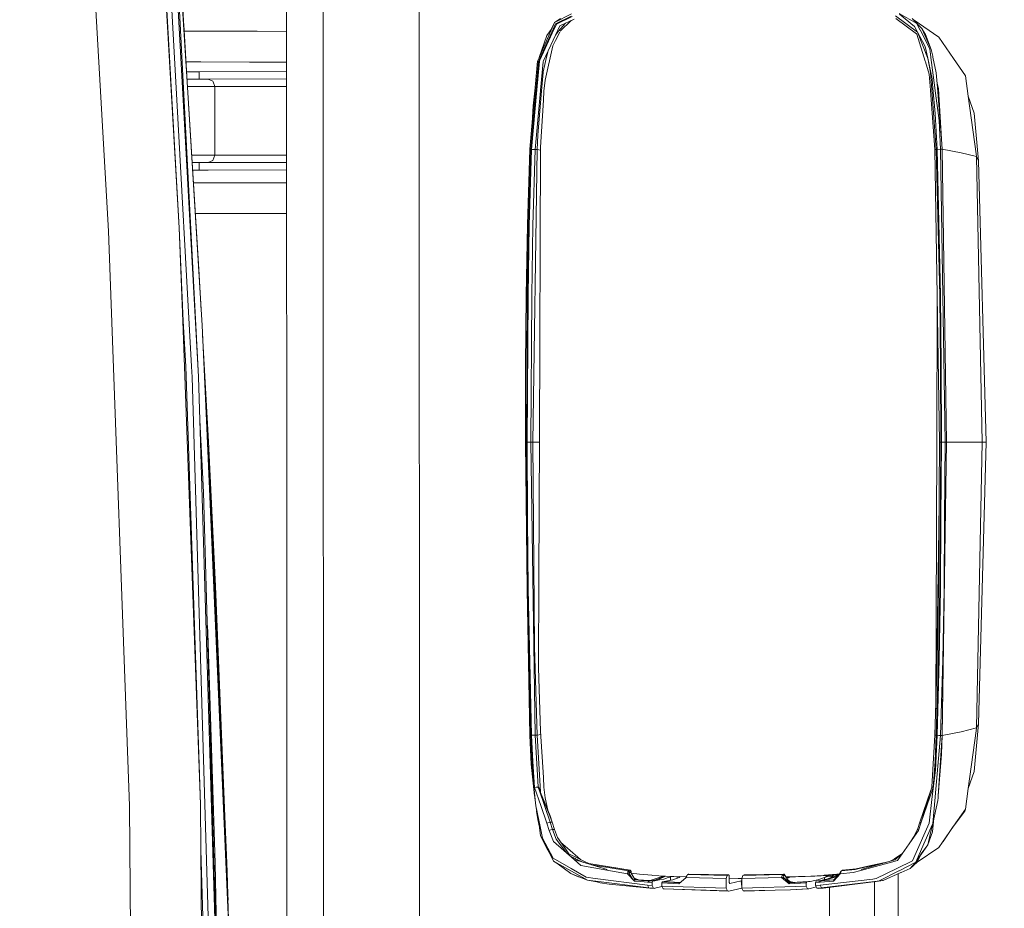
# Model space of a CAD drawing. Units: millimetres. Extents: x -1525 to 1867, y 195 to 4027.
# Drawn here: x 1125 to 1526, y 2453 to 2815 of the extents above; entities that cross this region are included whole.
import ezdxf

# ---------------------------------------------------------------- set-up
doc = ezdxf.new("R2010")
doc.units = ezdxf.units.MM
doc.layers.add('1', color=7, linetype='Continuous', true_color=0xffffff)
doc.styles.add('blockfont', font='simplex.shx')
doc.dimstyles.get("Standard").update_dxf_attribs({"dimtxt": 0.18, "dimasz": 0.18, "dimexe": 0.18, "dimexo": 0.0625, "dimgap": 0.09, "dimtad": 0, "dimtih": 1, "dimtoh": 1, "dimdec": 4, "dimzin": 0, "dimdsep": 46, "dimtxsty": 'Standard', "dimcen": 0.09, "dimadec": 0, "dimazin": 0, "dimtfac": 1, "dimtdec": 4, "dimtofl": 0, "dimtmove": 0, "dimatfit": 3, "dimfxl": 1, "dimtolj": 1, "dimtzin": 0, "dimarcsym": 0})

# ---------------------------------------------------------------- blocks, each defined once
blk = doc.blocks.new('_U0')
at = {"layer": '1', "color": 18, "lineweight": 13}
for p, q in [((1.5875, 3750.201314), (1741.625797, 3750.201314)), ((1738.450797, 3750.201314), (1738.450797, 2624.375679)), ((1635.117463, 2522.788179), (1610.117463, 2522.788179)), ((1610.117463, 2522.788179), (1610.117463, 2429.038179)), ((1866.78413, 2522.788179), (1841.78413, 2522.788179)), ((1866.78413, 2429.038179), (1866.78413, 2522.788179)), ((1610.117463, 2429.038179), (1635.117463, 2429.038179)), ((1738.450797, 1301.625043), (1738.450797, 2427.450679)), ((1841.78413, 2429.038179), (1866.78413, 2429.038179)), ((414.337506, 1301.625043), (1741.625797, 1301.625043))]:
    blk.add_line(p, q, dxfattribs=at)
at = {"layer": '1', "color": 18, "lineweight": 70}
for points in [[(1738.450797, 3750.201314), (1751.848256, 3700.201364), (1725.053337, 3700.201265)], [(1738.450797, 1301.625043), (1725.053337, 1351.624994), (1751.848256, 1351.625092)]]:
    blk.add_solid(points, dxfattribs=at)
at = {"layer": '1', "color": 18, "linetype": 'Continuous', "lineweight": 13, "char_height": 50, "attachment_point": 7, "line_spacing_factor": 0.903614, "style": 'blockfont'}
for s, insert in [('\\W1.3125;96.4', (1634.642463, 2558.892345)), ('\\W1.1743;2449', (1634.642463, 2437.017345))]:
    blk.add_mtext(s, dxfattribs=dict(at, insert=insert))

msp = doc.modelspace()

# ---------------------------------------------------------------- linework, layer by layer
at = {"layer": '1', "color": 18, "linetype": 'Continuous', "lineweight": 13}
for p, q in [((1248.917392, 2748.546067), (1248.778641, 3123.548478)), ((1287.842572, 3123.471707), (1288.46103, 1451.966554)), ((1184.25113, 2921.0563), (1191.573727, 2789.645273)), ((1161.622584, 2728.878289), (1151.303113, 2906.900674)), ((1190.387309, 2730.300694), (1180.130541, 2907.245665)), ((1180.555403, 2901.028186), (1190.387309, 2730.300694)), ((1182.730258, 2901.172191), (1188.937177, 2789.64524)), ((1188.582718, 2853.953391), (1191.959403, 2789.645278)), ((1189.549267, 2854.289323), (1193.553825, 2789.645298)), ((1234.081805, 2566.374093), (1233.978808, 2844.958335)), ((1193.605685, 2789.645299), (1190.569222, 2839.079171)), ((1349.820197, 2817.281991), (1342.98259, 2813.74672)), ((1342.98259, 2813.74672), (1345.413268, 2815.427571)), ((1343.337595, 2813.205033), (1349.707901, 2816.355496)), ((1350.129187, 2816.218406), (1343.70929, 2813.056498)), ((1345.120251, 2812.43518), (1350.9565, 2815.15935)), ((1490.572512, 2809.910565), (1481.580079, 2816.46946)), ((1490.223706, 2809.20127), (1481.688321, 2815.422326)), ((1490.259707, 2813.331634), (1483.058274, 2817.391425)), ((1489.387333, 2812.174111), (1483.279288, 2817.165166)), ((1492.470086, 2811.163217), (1488.456309, 2815.473824)), ((1489.18009, 2814.696517), (1499.239504, 2807.780057)), ((1193.628024, 2789.645299), (1192.181675, 2812.828303)), ((1341.589272, 2810.913592), (1339.890301, 2808.499366)), ((1342.98259, 2813.74672), (1341.589272, 2810.913592)), ((1342.98259, 2813.74672), (1341.620505, 2810.65467)), ((1341.862977, 2809.91438), (1343.337595, 2813.205033)), ((1343.70929, 2813.056498), (1342.021048, 2809.378653)), ((1343.349516, 2808.639079), (1345.120251, 2812.43518)), ((1347.458329, 2813.526518), (1344.401419, 2810.176164)), ((1345.249951, 2810.198098), (1349.693049, 2814.569613)), ((1489.387333, 2812.174111), (1490.445912, 2810.179263)), ((1491.562188, 2810.799867), (1490.259707, 2813.331634)), ((1491.562188, 2810.799867), (1491.58603, 2810.753613)), ((1491.58603, 2810.753613), (1495.546162, 2803.055554)), ((1492.493927, 2811.109572), (1492.470086, 2811.163217)), ((1492.493927, 2811.109572), (1496.18274, 2802.81952)), ((1492.493927, 2811.109572), (1493.869126, 2808.836251)), ((1198.379099, 2810.224324), (1192.343636, 2810.232294)), ((1198.379099, 2810.224324), (1222.103179, 2810.19333)), ((1233.991667, 2810.178012), (1222.103179, 2810.19333)), ((1336.747229, 2799.590856), (1341.600955, 2810.609609)), ((1336.747229, 2799.590856), (1339.890301, 2808.499366)), ((1342.021048, 2809.378653), (1337.021649, 2798.486739)), ((1337.054551, 2799.186021), (1341.862977, 2809.91438)), ((1339.890301, 2808.499366), (1337.385476, 2801.411897)), ((1343.319952, 2808.575421), (1338.475764, 2798.189193)), ((1341.600955, 2810.609609), (1341.620505, 2810.65467)), ((1345.099142, 2809.904733), (1343.307078, 2806.418687)), ((1343.319952, 2808.575421), (1343.349516, 2808.639079)), ((1344.401419, 2810.176164), (1343.349516, 2808.639079)), ((1490.256131, 2809.097558), (1490.223706, 2809.20127)), ((1493.728936, 2798.003226), (1490.256131, 2809.097558)), ((1490.445912, 2810.179263), (1493.684113, 2804.075032)), ((1494.653523, 2799.511701), (1490.572512, 2809.910565)), ((1496.18274, 2802.81952), (1493.869126, 2808.836251)), ((1505.145609, 2799.114972), (1499.239504, 2807.780057)), ((1339.15168, 2790.286332), (1342.217505, 2804.298907)), ((1343.307078, 2806.418687), (1342.217505, 2804.298907)), ((1494.717181, 2799.25254), (1493.684113, 2804.075032)), ((1495.994627, 2799.692422), (1495.546162, 2803.055554)), ((1496.762574, 2800.103932), (1496.18274, 2802.81952)), ((1336.692393, 2799.466163), (1336.064637, 2798.040896)), ((1336.47424, 2797.891169), (1337.054551, 2799.186021)), ((1336.692393, 2799.466163), (1336.747229, 2799.590856)), ((1337.366122, 2801.345003), (1337.385476, 2801.411897)), ((1340.20007, 2801.886207), (1339.297593, 2797.88354)), ((1494.837582, 2798.56041), (1494.653523, 2799.511701)), ((1494.717181, 2799.25254), (1496.516287, 2790.854484)), ((1495.994627, 2799.692422), (1496.013463, 2799.549848)), ((1496.013463, 2799.549848), (1497.651875, 2787.262946)), ((1496.838868, 2799.746066), (1496.762574, 2800.103932)), ((1498.214066, 2793.305188), (1496.838868, 2799.746066)), ((1505.145609, 2799.114972), (1510.063708, 2792.140513)), ((1199.08911, 2797.724038), (1193.123513, 2797.731928)), ((1218.921244, 2797.698289), (1199.08911, 2797.724038)), ((1233.996288, 2797.678795), (1218.921244, 2797.698289)), ((1336.064637, 2798.040896), (1335.116923, 2787.32112)), ((1336.47424, 2797.891169), (1335.514843, 2787.058621)), ((1336.850941, 2798.114568), (1335.796893, 2786.38342)), ((1337.021649, 2798.486739), (1336.850941, 2798.114568)), ((1338.314831, 2797.844201), (1337.274611, 2786.243945)), ((1338.314831, 2797.844201), (1338.378727, 2797.98153)), ((1338.360608, 2793.726474), (1339.297593, 2797.88354)), ((1338.378727, 2797.98153), (1338.475764, 2798.189193)), ((1493.810236, 2797.744065), (1493.728936, 2798.003226)), ((1495.363057, 2792.783528), (1493.810236, 2797.744065)), ((1495.832503, 2793.412715), (1494.837582, 2798.56041)), ((1198.41367, 2793.777257), (1193.370456, 2793.773773)), ((1198.414862, 2790.777236), (1193.557614, 2790.77388)), ((1193.55772, 2790.772185), (1202.071011, 2790.777951)), ((1233.997718, 2793.811271), (1198.41367, 2793.777257)), ((1198.41367, 2793.777257), (1198.414862, 2790.777236)), ((1233.998827, 2790.81125), (1198.414862, 2790.777236)), ((1202.071011, 2790.777951), (1233.998828, 2790.808627)), ((1202.071011, 2790.777951), (1204.010546, 2789.899856)), ((1338.331044, 2793.378383), (1337.708056, 2786.050588)), ((1338.360608, 2793.726474), (1338.331044, 2793.378383)), ((1495.845377, 2786.320716), (1495.363057, 2792.783528)), ((1496.359646, 2786.458045), (1495.832503, 2793.412715)), ((1496.85508, 2787.124902), (1496.516287, 2790.854484)), ((1498.688042, 2787.377387), (1498.214066, 2793.305188)), ((1511.211932, 2783.875256), (1510.063708, 2792.140513)), ((1188.937177, 2789.64524), (1195.379794, 2673.883229)), ((1191.573727, 2789.645273), (1198.25846, 2669.68134)), ((1191.959403, 2789.645278), (1198.25846, 2669.68134)), ((1193.553825, 2789.645298), (1199.695408, 2690.504104)), ((1199.695408, 2690.504104), (1193.605685, 2789.645298)), ((1198.524773, 2711.157113), (1193.628025, 2789.645296)), ((1193.744955, 2787.771067), (1204.814494, 2787.778645)), ((1204.010546, 2789.899856), (1204.106974, 2789.645431)), ((1204.106975, 2789.64543), (1204.814494, 2787.778645)), ((1204.814494, 2787.778645), (1233.999938, 2787.806686)), ((1204.814494, 2787.778645), (1204.824269, 2759.778768)), ((1335.105479, 2787.192613), (1332.899392, 2762.236625)), ((1333.311856, 2762.18608), (1335.514843, 2787.058621)), ((1335.105479, 2787.192613), (1334.260762, 2779.837161)), ((1335.105479, 2787.192613), (1335.116923, 2787.32112)), ((1338.66173, 2785.897284), (1339.15168, 2790.286332)), ((1496.85508, 2787.124902), (1497.795641, 2776.765853)), ((1497.668803, 2787.135631), (1497.651875, 2787.262946)), ((1497.668803, 2787.135631), (1499.435723, 2773.885995)), ((1498.552808, 2789.068695), (1499.076664, 2786.857634)), ((1500.366271, 2766.384154), (1498.688042, 2787.377387)), ((1500.366271, 2766.384154), (1499.076664, 2786.857634)), ((1333.620131, 2762.15437), (1335.796893, 2786.38342)), ((1337.256014, 2786.038905), (1335.109293, 2762.099534)), ((1337.708056, 2786.050588), (1336.165011, 2767.903596)), ((1337.256014, 2786.038905), (1337.274611, 2786.243945)), ((1338.66173, 2785.897284), (1338.437855, 2782.190591)), ((1495.862544, 2786.089688), (1495.845377, 2786.320716)), ((1495.862544, 2786.089688), (1497.653067, 2762.100011)), ((1498.201907, 2762.154847), (1496.359646, 2786.458045)), ((1511.211932, 2783.875256), (1513.65453, 2776.952058)), ((1511.218607, 2783.826858), (1511.211932, 2783.875256)), ((1511.218607, 2783.826858), (1514.488041, 2760.290891)), ((1334.260762, 2779.837161), (1333.828308, 2772.744836)), ((1337.28081, 2763.035804), (1338.437855, 2782.190591)), ((1498.510182, 2762.186557), (1497.795641, 2776.765853)), ((1515.383989, 2757.5711), (1513.65453, 2776.952058)), ((1499.976456, 2762.237101), (1499.435723, 2773.885995)), ((1335.918486, 2762.086183), (1336.165011, 2767.903596)), ((1336.831152, 2644.793778), (1337.28081, 2763.035804)), ((1500.366271, 2766.384154), (1500.598252, 2762.230426)), ((1500.53817, 2762.240201), (1500.366271, 2766.384154)), ((1195.491759, 2759.772185), (1204.824269, 2759.778768)), ((1204.824269, 2759.778768), (1204.02199, 2757.657081)), ((1204.824269, 2759.778768), (1234.01029, 2759.806666)), ((1332.899392, 2762.236625), (1331.979573, 2731.455356)), ((1333.311856, 2762.18608), (1332.39156, 2731.373101)), ((1332.696736, 2731.211453), (1333.620131, 2762.15437)), ((1333.105624, 2762.211352), (1332.899392, 2762.236625)), ((1333.105624, 2762.211352), (1333.311856, 2762.18608)), ((1335.109293, 2762.099534), (1333.620131, 2762.15437)), ((1334.116518, 2642.999917), (1335.918486, 2762.086183)), ((1335.109293, 2762.099534), (1334.186852, 2731.180459)), ((1335.918486, 2762.086183), (1335.109293, 2762.099534)), ((1337.276544, 2761.914024), (1335.918486, 2762.086183)), ((1498.201907, 2762.154847), (1497.653067, 2762.100011)), ((1497.653067, 2762.100011), (1499.455035, 2643.000632)), ((1498.201907, 2762.154847), (1499.624789, 2702.761918)), ((1498.510182, 2762.186557), (1499.976456, 2762.237101)), ((1498.510182, 2762.186557), (1499.931395, 2702.896386)), ((1499.976456, 2762.237101), (1500.53817, 2762.240201)), ((1499.976456, 2762.237101), (1501.78057, 2643.000632)), ((1500.53817, 2762.240201), (1500.598252, 2762.230426)), ((1500.53817, 2762.240201), (1502.342284, 2643.000632)), ((1500.598252, 2762.230426), (1502.402127, 2643.000632)), ((1500.598252, 2762.230426), (1508.358777, 2760.786563)), ((1508.358777, 2760.786563), (1514.54407, 2759.212762)), ((1514.488041, 2760.290891), (1514.54407, 2759.212762)), ((1514.54407, 2759.212762), (1516.849339, 2643.000394)), ((1514.54407, 2759.212762), (1515.384018, 2757.571011)), ((1195.678737, 2756.775179), (1198.426783, 2756.777078)), ((1234.011397, 2756.811267), (1198.426783, 2756.777078)), ((1198.427975, 2753.777057), (1198.426783, 2756.777078)), ((1204.02199, 2757.657081), (1202.088827, 2756.780596)), ((1515.384018, 2757.571011), (1518.450797, 2643.000155)), ((1515.384018, 2757.570773), (1515.384018, 2757.571011)), ((1198.427975, 2753.777057), (1195.865895, 2753.775287)), ((1195.865997, 2753.773658), (1202.084124, 2753.77801)), ((1234.012506, 2753.811246), (1198.427975, 2753.777057)), ((1202.084124, 2753.77801), (1234.012507, 2753.808686)), ((1196.187965, 2748.612956), (1199.050486, 2748.609334)), ((1196.187966, 2748.61293), (1199.038804, 2748.609334)), ((1199.038804, 2748.609334), (1218.871176, 2748.5843)), ((1199.050486, 2748.609334), (1199.038804, 2748.609334)), ((1218.871176, 2748.5843), (1234.014446, 2748.565114)), ((1249.242882, 1868.845418), (1248.917392, 2748.546038)), ((1196.967883, 2736.111927), (1198.296845, 2736.11024)), ((1198.296845, 2736.11024), (1222.020686, 2736.080199)), ((1222.020686, 2736.080199), (1234.019067, 2736.065002)), ((1331.979573, 2731.455356), (1331.397831, 2702.747136)), ((1332.39156, 2731.373101), (1331.888258, 2702.735692)), ((1332.197487, 2702.786475), (1332.696736, 2731.211453)), ((1333.687603, 2702.767878), (1334.186852, 2731.180459)), ((1170.164883, 2495.071917), (1161.622584, 2728.878289)), ((1191.774428, 2692.33492), (1190.387309, 2730.300694)), ((1192.015231, 2692.339927), (1190.387309, 2730.300694)), ((1199.32819, 2696.482451), (1198.524773, 2711.157113)), ((1331.117451, 2674.067765), (1331.397831, 2702.747136)), ((1331.888258, 2702.735692), (1331.397831, 2702.747136)), ((1331.888258, 2702.735692), (1331.397831, 2702.747136)), ((1331.705868, 2674.061328), (1331.888258, 2702.735692)), ((1332.197487, 2702.786475), (1331.816971, 2642.999917)), ((1333.687603, 2702.767878), (1333.307326, 2642.999917)), ((1499.624789, 2702.761918), (1499.905407, 2674.085408)), ((1500.212491, 2674.292117), (1499.931395, 2702.896386)), ((1498.597724, 2699.663768), (1498.385251, 2643.80458)), ((1198.957026, 2495.728761), (1191.774428, 2692.33492)), ((1193.034232, 2673.781663), (1192.015231, 2692.339927)), ((1201.403201, 2651.850015), (1199.695408, 2690.504104)), ((1202.23695, 2643.353015), (1199.862283, 2686.727067)), ((1193.034232, 2673.781663), (1198.957026, 2495.728761)), ((1195.62012, 2669.565946), (1195.379794, 2673.883229)), ((1200.466367, 2673.054254), (1202.237427, 2643.34467)), ((1331.301749, 2642.999917), (1331.117451, 2674.067765)), ((1331.508458, 2642.999917), (1331.705868, 2674.061328)), ((1499.905407, 2674.085408), (1500.004828, 2643.000632)), ((1500.212491, 2674.292117), (1500.313342, 2643.000632)), ((1202.140868, 2450.078964), (1195.62012, 2669.565946)), ((1198.78608, 2651.993543), (1198.25846, 2669.68134)), ((1198.792279, 2651.986867), (1198.25846, 2669.68134)), ((1331.202004, 2659.814257), (1331.09504, 2642.999917)), ((1205.248177, 2435.360193), (1198.78608, 2651.993543)), ((1200.273097, 2622.694045), (1198.792279, 2651.986867)), ((1201.403201, 2651.850015), (1209.592879, 2475.052386)), ((1210.678637, 2441.92338), (1201.403201, 2651.850015)), ((1202.236084, 2643.36721), (1202.23695, 2643.353015)), ((1202.23695, 2643.353015), (1202.237005, 2643.351749)), ((1202.23695, 2643.353015), (1202.237048, 2643.351037)), ((1209.592879, 2475.052386), (1202.237427, 2643.34467)), ((1202.237955, 2643.332584), (1205.132306, 2584.497481)), ((1331.09504, 2642.999917), (1331.890166, 2583.104163)), ((1331.301749, 2642.999917), (1331.09504, 2642.999917)), ((1331.301749, 2642.999917), (1331.508458, 2642.999917)), ((1331.508458, 2642.999917), (1331.609309, 2611.708432)), ((1331.816971, 2642.999917), (1331.916392, 2611.915379)), ((1333.307326, 2642.999917), (1331.816971, 2642.999917)), ((1333.307326, 2642.999917), (1335.109293, 2523.900538)), ((1334.116518, 2642.999917), (1333.307326, 2642.999917)), ((1334.116518, 2642.999917), (1334.888995, 2559.824496)), ((1336.824329, 2642.999917), (1334.116518, 2642.999917)), ((1336.613476, 2587.566882), (1336.831152, 2644.793778)), ((1498.385251, 2643.80458), (1497.969901, 2534.52612)), ((1499.455035, 2643.000632), (1499.074519, 2583.232671)), ((1499.455035, 2643.000632), (1500.004828, 2643.000632)), ((1500.004828, 2643.000632), (1499.624312, 2583.214312)), ((1500.313342, 2643.000632), (1500.115693, 2611.939221)), ((1500.313342, 2643.000632), (1501.046956, 2643.000632)), ((1502.342284, 2643.000632), (1500.537932, 2523.760825)), ((1502.402127, 2643.000632), (1500.598252, 2523.770839)), ((1501.78057, 2643.000632), (1501.046956, 2643.000632)), ((1501.78057, 2643.000632), (1501.582682, 2611.931115)), ((1501.78057, 2643.000632), (1502.342284, 2643.000632)), ((1502.342284, 2643.000632), (1502.402127, 2643.000632)), ((1502.402127, 2643.000632), (1510.370791, 2643.000394)), ((1510.370791, 2643.000394), (1516.849339, 2643.000394)), ((1516.849339, 2643.000394), (1514.543831, 2526.787787)), ((1518.450797, 2643.000155), (1515.38378, 2528.429538)), ((1516.849339, 2643.000394), (1518.450797, 2643.000155)), ((1205.296099, 2444.116592), (1200.273097, 2622.694045)), ((1331.609309, 2611.708432), (1331.890166, 2583.104163)), ((1332.197011, 2583.23887), (1331.916392, 2611.915379)), ((1500.115693, 2611.939221), (1499.933541, 2583.265096)), ((1501.582682, 2611.931115), (1501.400292, 2583.24793)), ((1499.229732, 2607.612105), (1498.282155, 2544.98978)), ((1336.475432, 2551.30437), (1336.613476, 2587.566882)), ((1209.047316, 2487.534837), (1205.132306, 2584.497481)), ((1331.890166, 2583.104163), (1333.311617, 2523.813992)), ((1331.890166, 2583.104163), (1332.899153, 2523.763448)), ((1332.197011, 2583.23887), (1333.619893, 2523.845702)), ((1499.074519, 2583.232671), (1498.575509, 2554.82009)), ((1499.624312, 2583.214312), (1499.125063, 2554.789096)), ((1499.430239, 2554.627448), (1499.933541, 2583.264857)), ((1499.933541, 2583.265096), (1499.933541, 2583.264857)), ((1501.399815, 2583.197146), (1500.537932, 2523.760825)), ((1501.398338, 2583.113114), (1500.537932, 2523.760825)), ((1500.896037, 2554.545432), (1501.398338, 2583.113114)), ((1501.400292, 2583.24793), (1501.399556, 2583.197168)), ((1501.399815, 2583.197146), (1501.400292, 2583.24793)), ((1201.798464, 2568.4643), (1201.939404, 2565.506488)), ((1204.196036, 2497.38124), (1201.939404, 2565.506488)), ((1234.184802, 2287.789821), (1234.081805, 2566.374093)), ((1334.888995, 2559.824496), (1335.918248, 2523.91389)), ((1498.575509, 2554.82009), (1497.652829, 2523.901015)), ((1499.125063, 2554.789096), (1498.201668, 2523.846417)), ((1499.430239, 2554.627448), (1498.509943, 2523.814469)), ((1499.976218, 2523.764163), (1500.896037, 2554.545432)), ((1337.280571, 2525.562554), (1336.475432, 2551.30437)), ((1514.543831, 2526.787787), (1508.360207, 2525.214702)), ((1515.38378, 2528.429538), (1513.654292, 2509.048491)), ((1514.543831, 2526.787787), (1514.481127, 2525.583297)), ((1515.38378, 2528.429538), (1514.543831, 2526.787787)), ((1333.311617, 2523.813992), (1332.899153, 2523.763448)), ((1332.899153, 2523.763448), (1333.439887, 2512.114554)), ((1333.311617, 2523.813992), (1334.025919, 2509.234696)), ((1335.109293, 2523.900538), (1333.619893, 2523.845702)), ((1333.619893, 2523.845702), (1333.853781, 2518.304377)), ((1335.918248, 2523.91389), (1335.109293, 2523.900538)), ((1335.109293, 2523.900538), (1336.305916, 2502.78452)), ((1337.369069, 2524.097789), (1335.918248, 2523.91389)), ((1335.918248, 2523.91389), (1337.30036, 2500.765115)), ((1338.426173, 2506.601125), (1337.280571, 2525.562554)), ((1497.652829, 2523.901015), (1496.427119, 2502.8086)), ((1497.652829, 2523.901015), (1498.201668, 2523.846417)), ((1498.201668, 2523.846417), (1497.715533, 2513.196498)), ((1499.976218, 2523.764163), (1497.769892, 2498.807937)), ((1498.509943, 2523.814469), (1497.824252, 2509.695321)), ((1499.243081, 2523.789197), (1498.509943, 2523.814469)), ((1500.537932, 2523.760825), (1499.025643, 2499.219685)), ((1499.243081, 2523.789197), (1499.976218, 2523.764163)), ((1499.976218, 2523.764163), (1500.537932, 2523.760825)), ((1500.598252, 2523.770839), (1500.268996, 2516.201049)), ((1500.537932, 2523.760825), (1500.598252, 2523.770839)), ((1500.598252, 2523.770839), (1508.360207, 2525.214702)), ((1514.481127, 2525.583297), (1511.214316, 2502.175599)), ((1334.106028, 2513.194352), (1333.853781, 2518.304377)), ((1499.025643, 2499.219685), (1500.268996, 2516.201049)), ((1333.439887, 2512.114554), (1334.855855, 2499.219209)), ((1334.457466, 2504.482987), (1333.439887, 2512.114554)), ((1334.106028, 2513.194352), (1334.831059, 2502.543956)), ((1496.990502, 2502.544433), (1497.715533, 2513.196498)), ((1334.025919, 2509.234696), (1334.966719, 2498.875647)), ((1338.66173, 2502.699405), (1338.426173, 2506.601125)), ((1497.824252, 2509.695321), (1496.588051, 2498.921185)), ((1511.207402, 2502.1272), (1513.654292, 2509.048491)), ((1336.195767, 2502.807885), (1334.831059, 2502.543956)), ((1334.831059, 2502.543956), (1336.217463, 2502.680093)), ((1334.831059, 2502.543956), (1337.340415, 2495.288402)), ((1336.195767, 2502.807885), (1336.206734, 2502.743989)), ((1336.305916, 2502.78452), (1336.195767, 2502.807885)), ((1336.206734, 2502.743989), (1336.217463, 2502.680093)), ((1336.217463, 2502.680093), (1336.707413, 2501.618653)), ((1336.305916, 2502.641946), (1336.217463, 2502.680093)), ((1336.305916, 2502.78452), (1336.305916, 2502.641946)), ((1336.41988, 2502.714187), (1336.305916, 2502.78452)), ((1336.842358, 2501.624137), (1336.305916, 2502.641946)), ((1336.553395, 2502.563506), (1336.41988, 2502.714187)), ((1336.708605, 2502.312928), (1336.553395, 2502.563506)), ((1339.15168, 2498.310834), (1338.66173, 2502.699405)), ((1496.385157, 2502.677709), (1491.95534, 2488.040477)), ((1496.990502, 2502.544433), (1491.95534, 2488.040477)), ((1496.413291, 2502.744466), (1496.385157, 2502.677709)), ((1496.385157, 2502.677709), (1496.644795, 2502.607614)), ((1496.427119, 2502.8086), (1496.413291, 2502.744466)), ((1496.427119, 2502.8086), (1496.990502, 2502.544433)), ((1496.990502, 2502.544433), (1496.644795, 2502.607614)), ((1334.855855, 2499.219209), (1334.856093, 2499.217301)), ((1334.923565, 2498.593837), (1334.856093, 2499.217301)), ((1334.942877, 2498.4155), (1334.923565, 2498.593837)), ((1335.066378, 2497.273951), (1334.942877, 2498.4155)), ((1334.966719, 2498.875647), (1335.305512, 2495.146304)), ((1336.842358, 2501.624137), (1336.707413, 2501.618653)), ((1336.707413, 2501.618653), (1341.252863, 2488.479167)), ((1336.707413, 2501.618653), (1341.087878, 2491.043359)), ((1336.708605, 2502.312928), (1336.960852, 2501.760274)), ((1336.960852, 2501.760274), (1336.842358, 2501.624137)), ((1336.842358, 2501.624137), (1337.256968, 2500.505238)), ((1336.960852, 2501.760274), (1337.30036, 2500.765115)), ((1337.256968, 2500.505238), (1337.292731, 2500.589162)), ((1337.256968, 2500.505238), (1341.190875, 2491.055041)), ((1337.30036, 2500.765115), (1337.292731, 2500.589162)), ((1337.292731, 2500.589162), (1337.367999, 2500.238516)), ((1496.035535, 2501.52247), (1491.497099, 2488.479644)), ((1496.588051, 2498.921185), (1495.347559, 2488.109618)), ((1496.810973, 2487.959653), (1497.758687, 2498.679667)), ((1497.769892, 2498.807937), (1497.758687, 2498.679667)), ((1498.812973, 2497.255116), (1498.93862, 2498.415976)), ((1498.93862, 2498.415976), (1498.957932, 2498.594552)), ((1498.957932, 2498.594552), (1499.025404, 2499.218017)), ((1499.025643, 2499.219685), (1499.025404, 2499.218017)), ((1510.047257, 2493.813306), (1511.207402, 2502.1272)), ((1511.214316, 2502.175599), (1511.207402, 2502.1272)), ((1171.046311, 2393.901316), (1170.164883, 2495.071917)), ((1199.11772, 2477.259189), (1198.957026, 2495.728761)), ((1204.913676, 2471.776515), (1204.196036, 2497.38124)), ((1335.066378, 2497.273951), (1335.187585, 2496.44441)), ((1335.305512, 2495.146304), (1337.10438, 2486.74801)), ((1335.305512, 2495.146304), (1336.861908, 2486.450702)), ((1337.340415, 2495.288402), (1339.865983, 2488.04)), ((1340.239041, 2493.341576), (1339.15168, 2498.310834)), ((1496.810973, 2487.959653), (1498.812973, 2497.255116)), ((1335.696143, 2492.963846), (1336.195767, 2489.544421)), ((1341.190875, 2491.055041), (1341.087878, 2491.043359)), ((1341.087878, 2491.043359), (1341.985285, 2488.482028)), ((1341.098591, 2491.276729), (1341.218054, 2491.006881)), ((1341.190875, 2491.055041), (1341.218054, 2491.006881)), ((1341.190875, 2491.055041), (1341.985285, 2488.482028)), ((1341.218054, 2491.006881), (1341.284015, 2490.753368)), ((1505.154908, 2486.874848), (1510.047257, 2493.813306)), ((1505.154908, 2486.874848), (1509.776175, 2492.951899)), ((1510.047257, 2493.813306), (1509.776175, 2492.951899)), ((1336.861908, 2486.450702), (1336.195767, 2489.544421)), ((1336.880982, 2486.308127), (1336.861908, 2486.450702)), ((1337.10438, 2486.74801), (1338.137686, 2481.925517)), ((1341.252863, 2488.479167), (1339.865983, 2488.04)), ((1339.865983, 2488.04), (1340.797007, 2485.143214)), ((1341.252863, 2488.479167), (1341.985285, 2488.482028)), ((1341.252863, 2488.479167), (1342.195094, 2485.518723)), ((1341.985285, 2488.482028), (1342.933714, 2485.535651)), ((1494.76701, 2486.814528), (1489.958823, 2476.086169)), ((1491.497099, 2488.479644), (1490.542471, 2485.519439)), ((1491.95534, 2488.040477), (1491.024554, 2485.143691)), ((1496.128142, 2486.409694), (1491.274655, 2475.390941)), ((1491.95534, 2488.040477), (1491.497099, 2488.479644)), ((1494.76701, 2486.814528), (1495.347559, 2488.109618)), ((1494.781315, 2479.231149), (1496.383965, 2486.395627)), ((1496.183217, 2486.534387), (1496.128142, 2486.409694)), ((1496.183217, 2486.534387), (1496.810973, 2487.959653)), ((1496.810973, 2487.959653), (1496.383965, 2486.395627)), ((1496.633112, 2484.588653), (1497.261329, 2490.050698)), ((1505.154908, 2486.874848), (1499.239266, 2478.220969)), ((1505.072396, 2486.754144), (1500.971138, 2480.550319)), ((1336.880982, 2486.308127), (1337.329447, 2482.944995)), ((1337.329447, 2482.944995), (1339.653313, 2477.989703)), ((1341.289341, 2475.247174), (1337.329447, 2482.944995)), ((1340.797007, 2485.143214), (1341.491282, 2485.329896)), ((1340.797007, 2485.143214), (1342.485726, 2480.594665)), ((1342.195094, 2485.518723), (1341.491282, 2485.329896)), ((1342.933714, 2485.535651), (1342.195094, 2485.518723)), ((1342.195094, 2485.518723), (1343.648016, 2481.51496)), ((1342.933714, 2485.535651), (1344.107687, 2482.201367)), ((1491.024554, 2485.143691), (1482.483923, 2472.877532)), ((1489.167689, 2482.830127), (1487.460625, 2480.025133)), ((1490.542471, 2485.519439), (1488.488236, 2481.500999)), ((1490.785182, 2485.330373), (1490.542471, 2485.519439)), ((1490.785182, 2485.330373), (1491.024554, 2485.143691)), ((1494.781315, 2479.231149), (1496.633112, 2484.588653)), ((1338.137686, 2481.925517), (1341.375887, 2475.821286)), ((1350.941956, 2473.24422), (1342.485726, 2480.594665)), ((1343.648016, 2481.51496), (1347.982393, 2475.816773)), ((1347.658932, 2477.193385), (1344.107687, 2482.201367)), ((1348.23972, 2477.853089), (1345.519817, 2480.209976)), ((1494.781315, 2479.231149), (1491.935551, 2475.181371)), ((1491.952956, 2475.444585), (1494.781315, 2479.231149)), ((1500.636166, 2480.264468), (1500.971138, 2480.550319)), ((1200.257653, 2346.355928), (1199.11772, 2477.259189)), ((1199.911654, 2450.042724), (1199.11772, 2477.259189)), ((1209.592879, 2475.052386), (1209.824145, 2468.314677)), ((1210.678637, 2441.92338), (1209.592879, 2475.052386)), ((1341.289341, 2475.247174), (1339.653313, 2477.989703)), ((1341.313422, 2475.200683), (1341.289341, 2475.247174)), ((1341.313422, 2475.200683), (1342.615664, 2472.668916)), ((1341.375887, 2475.821286), (1342.434227, 2473.826438)), ((1348.802388, 2475.580722), (1347.658932, 2477.193385)), ((1353.510964, 2473.28551), (1348.23972, 2477.853089)), ((1352.175295, 2473.936587), (1348.802388, 2475.580722)), ((1349.232246, 2474.730358), (1351.336777, 2473.731309)), ((1481.31305, 2473.136455), (1484.433848, 2475.678038)), ((1481.360495, 2473.724395), (1484.502099, 2475.776061)), ((1488.484204, 2472.795754), (1489.958823, 2476.086169)), ((1489.892781, 2472.254067), (1491.254866, 2475.346118)), ((1489.892781, 2472.254067), (1491.879284, 2475.346118)), ((1490.416348, 2472.138911), (1499.239266, 2478.220969)), ((1491.274655, 2475.390941), (1491.254866, 2475.346118)), ((1491.935551, 2475.181371), (1491.267025, 2473.842412)), ((1491.879284, 2475.346118), (1491.952956, 2475.444585)), ((1204.913676, 2471.776515), (1205.908835, 2430.813789)), ((1349.751055, 2469.572335), (1342.434227, 2473.826438)), ((1342.615664, 2472.668916), (1349.817097, 2468.609124)), ((1342.615664, 2472.668916), (1343.843281, 2471.776992)), ((1343.843281, 2471.776992), (1349.575341, 2467.553883)), ((1350.941956, 2473.24422), (1364.402831, 2469.185143)), ((1350.941956, 2473.24422), (1353.653014, 2470.88769)), ((1351.336777, 2473.731309), (1351.552784, 2473.628789)), ((1351.552784, 2473.628789), (1354.836995, 2472.069685)), ((1355.177939, 2472.472936), (1352.175295, 2473.936587)), ((1353.653014, 2470.88769), (1364.267647, 2468.991309)), ((1356.950581, 2471.608907), (1355.177939, 2472.472936)), ((1356.950581, 2471.608907), (1373.676836, 2468.935519)), ((1356.950581, 2471.608907), (1363.390505, 2470.56964)), ((1358.052204, 2471.100151), (1362.854302, 2470.320493)), ((1363.390505, 2470.56964), (1373.618901, 2468.919068)), ((1470.346272, 2470.539123), (1465.586722, 2469.493657)), ((1467.528164, 2468.878537), (1481.42153, 2472.593575)), ((1467.658103, 2469.183713), (1481.31305, 2473.136455)), ((1469.874442, 2470.271378), (1476.319618, 2471.69099)), ((1478.683976, 2472.375408), (1470.346272, 2470.539123)), ((1478.608897, 2472.353675), (1470.346272, 2470.539123)), ((1481.155455, 2473.590403), (1479.781459, 2472.6931)), ((1481.360495, 2473.724395), (1481.155455, 2473.590403)), ((1481.42153, 2472.593575), (1482.483923, 2472.877532)), ((1482.113898, 2469.645291), (1488.484204, 2472.795754)), ((1483.055174, 2468.718797), (1489.892781, 2472.254067)), ((1489.892781, 2472.254067), (1487.595856, 2469.612151)), ((1487.595856, 2469.612151), (1490.416348, 2472.138911)), ((1490.416348, 2472.138911), (1491.267025, 2473.842412)), ((1209.847948, 2467.269619), (1209.824145, 2468.314677)), ((1209.82796, 2468.200713), (1209.825163, 2468.269972)), ((1209.82539, 2468.259992), (1209.82796, 2468.200713)), ((1209.82796, 2468.200713), (1209.851924, 2467.148319)), ((1209.82796, 2468.200713), (1210.135758, 2458.990574)), ((1349.575341, 2467.553883), (1349.842608, 2467.470914)), ((1349.751055, 2469.572335), (1355.779707, 2466.067105)), ((1349.893868, 2468.56597), (1349.817097, 2468.609124)), ((1349.842608, 2467.470914), (1349.890292, 2467.455893)), ((1349.890292, 2467.455893), (1352.69171, 2466.218501)), ((1356.334269, 2464.934855), (1349.890292, 2467.455893)), ((1349.893868, 2468.56597), (1356.334269, 2464.934855)), ((1362.854302, 2470.320493), (1364.826977, 2470.000297)), ((1364.267647, 2468.991309), (1372.654021, 2467.492848)), ((1364.826977, 2470.000297), (1373.113692, 2468.655377)), ((1372.804701, 2468.197137), (1372.654021, 2467.492848)), ((1372.654021, 2467.492848), (1373.333752, 2467.564135)), ((1372.654021, 2467.492848), (1375.425398, 2464.494973)), ((1372.841179, 2468.368321), (1372.804701, 2468.197137)), ((1373.113692, 2468.655377), (1372.841179, 2468.368321)), ((1372.841179, 2468.368321), (1373.422444, 2468.005925)), ((1373.618901, 2468.919068), (1373.113692, 2468.655377)), ((1373.113692, 2468.655377), (1373.576701, 2468.173772)), ((1373.422444, 2468.005925), (1373.333752, 2467.564135)), ((1373.333752, 2467.564135), (1374.869645, 2465.22215)), ((1373.576701, 2468.173772), (1373.422444, 2468.005925)), ((1373.422444, 2468.005925), (1373.970091, 2468.067914)), ((1374.08191, 2468.437463), (1373.576701, 2468.173772)), ((1373.676836, 2468.935519), (1373.618901, 2468.919068)), ((1373.618901, 2468.919068), (1373.8361, 2468.693286)), ((1373.836339, 2468.833476), (1373.676836, 2468.935519)), ((1373.8361, 2468.693286), (1374.08191, 2468.437463)), ((1373.836339, 2468.833476), (1374.137938, 2468.437463)), ((1374.08191, 2468.081265), (1373.970091, 2468.067914)), ((1373.970091, 2468.067914), (1375.519097, 2465.363294)), ((1374.08191, 2468.437463), (1374.08191, 2468.081265)), ((1374.137938, 2468.437463), (1374.08191, 2468.437463)), ((1374.08191, 2468.081265), (1374.135077, 2468.081265)), ((1374.08191, 2468.081265), (1374.217396, 2467.63611)), ((1374.137938, 2468.081265), (1374.135077, 2468.081265)), ((1374.137938, 2468.437463), (1374.137938, 2468.081265)), ((1374.137938, 2468.081265), (1374.19641, 2467.705065)), ((1377.464116, 2467.257291), (1374.195983, 2467.707809)), ((1382.594168, 2466.860562), (1377.464116, 2467.257291)), ((1381.920397, 2464.683562), (1387.183795, 2466.555238)), ((1382.995665, 2466.831952), (1382.594168, 2466.860562)), ((1387.986243, 2466.502219), (1382.995665, 2466.831952)), ((1387.758828, 2466.517245), (1384.199917, 2465.053349)), ((1387.759053, 2466.51723), (1384.199917, 2465.053349)), ((1387.537062, 2466.23972), (1388.064415, 2466.499773)), ((1396.447442, 2466.237441), (1387.986243, 2466.502219)), ((1390.108407, 2466.217309), (1391.538638, 2466.391053)), ((1396.364748, 2466.099769), (1396.713316, 2466.680079)), ((1396.524727, 2465.972215), (1397.089541, 2467.127591)), ((1397.089541, 2467.127591), (1396.713316, 2466.680079)), ((1397.089541, 2467.127591), (1397.527516, 2467.351943)), ((1397.089541, 2467.127591), (1413.183987, 2466.744214)), ((1397.302246, 2467.236549), (1397.311509, 2467.258483)), ((1397.602141, 2467.390567), (1397.311509, 2467.258483)), ((1397.527516, 2467.351943), (1397.602141, 2467.390567)), ((1413.704693, 2467.00719), (1397.602141, 2467.390567)), ((1412.709296, 2465.585261), (1413.183987, 2466.744214)), ((1413.183987, 2466.744214), (1413.704693, 2467.00719)), ((1413.704693, 2467.00719), (1414.007246, 2466.756373)), ((1414.007246, 2466.756373), (1414.034426, 2466.596156)), ((1414.03681, 2466.524154), (1414.029896, 2463.976651)), ((1414.034426, 2466.596156), (1414.03681, 2466.524154)), ((1419.112027, 2465.585261), (1419.553578, 2466.744214)), ((1435.648263, 2467.127829), (1419.553578, 2466.744214)), ((1419.553578, 2466.744214), (1420.043528, 2467.00719)), ((1420.043528, 2467.00719), (1436.14608, 2467.390567)), ((1435.296595, 2465.972453), (1435.648263, 2467.127829)), ((1435.648263, 2467.127829), (1436.072409, 2467.351943)), ((1435.648263, 2467.127829), (1436.156094, 2466.680318)), ((1435.965598, 2466.100007), (1436.156094, 2466.680318)), ((1436.072409, 2467.351943), (1436.14608, 2467.390567)), ((1436.581671, 2466.877967), (1436.072409, 2467.351943)), ((1436.14608, 2467.390567), (1436.473906, 2467.258721)), ((1436.14608, 2467.390567), (1436.372101, 2467.304021)), ((1436.156094, 2466.680318), (1436.581671, 2466.877967)), ((1436.473906, 2467.258721), (1436.372101, 2467.304021)), ((1436.655819, 2466.912061), (1436.473906, 2467.258721)), ((1436.581671, 2466.877967), (1436.655819, 2466.912061)), ((1437.69747, 2465.108663), (1436.581671, 2466.877967)), ((1436.655819, 2466.912061), (1436.789494, 2466.548426)), ((1447.229922, 2466.502219), (1437.020126, 2466.182716)), ((1448.776782, 2466.502219), (1437.050063, 2466.135246)), ((1447.229922, 2466.502219), (1449.807227, 2466.671735)), ((1447.229922, 2466.502219), (1448.776782, 2466.502219)), ((1448.776782, 2466.502219), (1451.294243, 2466.667682)), ((1452.222645, 2466.831952), (1449.807227, 2466.671735)), ((1451.294243, 2466.667682), (1451.354086, 2466.671735)), ((1451.354086, 2466.671735), (1452.482283, 2466.746598)), ((1452.622235, 2466.860562), (1452.222645, 2466.831952)), ((1452.222645, 2466.831952), (1453.769267, 2466.831952)), ((1453.769267, 2466.831952), (1452.482283, 2466.746598)), ((1452.497542, 2464.748412), (1457.873107, 2466.352809)), ((1457.752287, 2467.257291), (1452.622235, 2466.860562)), ((1452.622235, 2466.860562), (1454.169095, 2466.860562)), ((1453.152001, 2466.167003), (1454.305313, 2466.871097)), ((1453.979075, 2466.362029), (1453.152001, 2466.167003)), ((1454.169095, 2466.860562), (1453.769267, 2466.831952)), ((1454.891766, 2466.916449), (1453.979075, 2466.362029)), ((1455.408394, 2466.545373), (1453.979075, 2466.362029)), ((1458.667915, 2467.208475), (1454.169095, 2466.860562)), ((1454.988539, 2466.923933), (1454.988539, 2466.522485)), ((1455.408394, 2466.545373), (1454.988539, 2466.522485)), ((1455.408394, 2465.942341), (1455.408394, 2466.545373)), ((1455.887616, 2466.571599), (1455.467761, 2466.548711)), ((1455.467761, 2466.548711), (1455.467761, 2465.963807)), ((1456.149872, 2466.226886), (1455.467761, 2466.548711)), ((1456.733947, 2467.058913), (1455.887616, 2466.571599)), ((1455.887616, 2466.571599), (1455.887616, 2466.993463)), ((1455.983698, 2466.150313), (1458.201858, 2467.172433)), ((1457.677662, 2466.555148), (1456.15327, 2465.839504)), ((1459.167302, 2467.493087), (1456.396163, 2464.495212)), ((1458.998501, 2467.564374), (1456.610262, 2464.993268)), ((1457.677662, 2466.555148), (1458.357529, 2466.874322)), ((1458.854383, 2467.409221), (1457.752287, 2467.257291)), ((1459.139884, 2468.006164), (1458.998501, 2467.564374)), ((1459.167302, 2467.493087), (1458.998501, 2467.564374)), ((1459.367335, 2468.36856), (1459.139884, 2468.006164)), ((1459.328234, 2468.197614), (1459.167302, 2467.493087)), ((1464.36435, 2468.032628), (1459.167302, 2467.493087)), ((1459.367335, 2468.36856), (1459.328234, 2468.197614)), ((1459.623873, 2468.655616), (1459.367335, 2468.36856)), ((1459.623873, 2468.655616), (1465.221703, 2469.246655)), ((1460.129321, 2468.919307), (1459.623873, 2468.655616)), ((1465.586722, 2469.493657), (1460.129321, 2468.919307)), ((1467.528164, 2468.878537), (1464.36435, 2468.032628)), ((1465.221703, 2469.246655), (1467.90725, 2469.838172)), ((1469.874442, 2470.271378), (1467.90725, 2469.838172)), ((1482.113898, 2469.645291), (1473.753035, 2465.510398)), ((1482.975781, 2468.67755), (1475.006402, 2464.5572)), ((1476.542771, 2464.73673), (1483.825982, 2467.94942)), ((1482.688487, 2438.495782), (1482.688487, 2467.447661)), ((1483.055174, 2468.718797), (1482.975781, 2468.67755)), ((1483.825982, 2467.94942), (1483.872712, 2467.969924)), ((1483.872712, 2467.969924), (1487.595856, 2469.612151)), ((1352.69171, 2466.218501), (1353.290928, 2466.125483)), ((1355.779707, 2466.067105), (1359.450161, 2465.595275)), ((1356.334269, 2464.934855), (1359.693825, 2464.506656)), ((1356.334269, 2464.934855), (1360.16351, 2464.260131)), ((1359.450161, 2465.595275), (1380.811036, 2462.848931)), ((1359.693825, 2464.506656), (1359.816134, 2464.49092)), ((1381.28382, 2461.753636), (1359.816134, 2464.49092)), ((1360.16351, 2464.260131), (1360.189736, 2464.252025)), ((1360.189736, 2464.252025), (1361.495078, 2463.845998)), ((1365.233719, 2463.246613), (1361.495078, 2463.845998)), ((1365.233719, 2463.246613), (1381.783783, 2461.685449)), ((1374.869645, 2465.22215), (1375.696242, 2464.99303)), ((1375.810444, 2465.519696), (1375.306916, 2465.73377)), ((1375.425398, 2464.494973), (1375.561774, 2464.745551)), ((1375.425398, 2464.494973), (1378.032744, 2464.30996)), ((1376.457036, 2465.080052), (1375.519097, 2465.363294)), ((1375.696242, 2464.99303), (1375.561774, 2464.745551)), ((1376.457036, 2465.080052), (1375.696242, 2464.99303)), ((1375.696242, 2464.99303), (1378.302157, 2464.808255)), ((1376.603186, 2465.182572), (1375.810444, 2465.519696)), ((1377.008498, 2465.154677), (1376.457036, 2465.080052)), ((1376.457036, 2465.080052), (1381.920397, 2464.683562)), ((1376.487152, 2465.231917), (1377.008498, 2465.154677)), ((1376.988232, 2465.155154), (1376.603186, 2465.182572)), ((1376.988232, 2465.155154), (1377.006352, 2465.154677)), ((1377.008498, 2465.154677), (1377.006352, 2465.154677)), ((1380.792439, 2464.114219), (1378.032744, 2464.30996)), ((1378.302157, 2464.808255), (1381.060898, 2464.612752)), ((1380.792439, 2464.114219), (1380.889475, 2464.107305)), ((1380.811036, 2462.848931), (1382.669985, 2462.726623)), ((1380.811036, 2462.848931), (1381.28382, 2461.753636)), ((1381.024659, 2464.358359), (1380.889475, 2464.107305)), ((1380.889475, 2464.107305), (1381.315053, 2464.07941)), ((1381.157935, 2464.605838), (1381.024659, 2464.358359)), ((1381.060898, 2464.612752), (1381.157935, 2464.605838)), ((1381.920397, 2464.683562), (1381.157935, 2464.605838)), ((1381.157935, 2464.605838), (1381.585419, 2464.577943)), ((1381.315053, 2464.07941), (1381.585419, 2464.577943)), ((1381.315053, 2464.07941), (1382.669985, 2463.992625)), ((1381.585419, 2464.577943), (1382.348835, 2464.654714)), ((1381.585419, 2464.577943), (1382.921994, 2464.492351)), ((1381.920397, 2464.683562), (1382.348835, 2464.654714)), ((1382.348835, 2464.654714), (1384.199917, 2465.053349)), ((1382.348835, 2464.654714), (1383.722365, 2464.565545)), ((1382.669985, 2463.992625), (1382.921994, 2464.492351)), ((1382.669985, 2463.992625), (1382.669985, 2462.726623)), ((1382.669985, 2462.726623), (1383.212149, 2461.626798)), ((1382.921994, 2464.492351), (1383.722365, 2464.565545)), ((1383.722365, 2464.565545), (1385.681689, 2464.956313)), ((1384.199917, 2465.053349), (1385.853827, 2465.409547)), ((1387.440026, 2465.307027), (1385.681689, 2464.956313)), ((1385.853827, 2465.409547), (1387.537062, 2466.23972)), ((1386.577666, 2463.743001), (1386.815846, 2464.24368)), ((1386.577666, 2463.743001), (1393.502772, 2463.3663)), ((1386.577666, 2462.474853), (1386.577666, 2463.743001)), ((1412.698328, 2461.580544), (1386.577666, 2462.474853)), ((1387.089074, 2461.377173), (1386.577666, 2462.474853)), ((1386.815846, 2464.24368), (1387.574494, 2464.316874)), ((1386.815846, 2464.24368), (1393.765748, 2463.86531)), ((1389.233649, 2465.919047), (1387.440026, 2465.307027)), ((1387.574494, 2464.316874), (1391.078293, 2465.072661)), ((1387.574494, 2464.316874), (1393.948208, 2463.968797)), ((1389.799416, 2466.111928), (1389.233649, 2465.919047)), ((1389.799416, 2466.111928), (1390.108407, 2466.217309)), ((1390.108407, 2466.217309), (1390.108407, 2464.863452)), ((1393.595994, 2466.011554), (1391.078293, 2465.072661)), ((1392.834485, 2466.350502), (1392.834485, 2465.727574)), ((1392.893851, 2466.348644), (1392.893851, 2465.749713)), ((1393.502772, 2463.3663), (1396.524727, 2465.972215)), ((1393.765748, 2463.86531), (1393.502772, 2463.3663)), ((1393.595994, 2466.011554), (1393.834651, 2466.166764)), ((1393.765748, 2463.86531), (1394.688122, 2464.388459)), ((1393.792736, 2466.320515), (1393.834651, 2466.166764)), ((1393.834651, 2466.166764), (1394.057672, 2466.312224)), ((1396.364748, 2466.099769), (1396.194081, 2465.687089)), ((1396.197499, 2465.690036), (1396.364748, 2466.099769)), ((1396.524727, 2465.972215), (1396.364748, 2466.099769)), ((1412.709296, 2465.585261), (1396.524727, 2465.972215)), ((1412.698328, 2461.580544), (1412.709296, 2465.585261)), ((1414.311469, 2463.477879), (1414.029896, 2463.976651)), ((1417.608321, 2465.575248), (1414.034539, 2465.687083)), ((1418.894827, 2464.621335), (1414.311469, 2463.477879)), ((1419.12631, 2465.622751), (1417.608321, 2465.575248)), ((1417.608321, 2465.575248), (1419.112055, 2465.575248)), ((1419.114535, 2464.688833), (1418.894827, 2464.621335)), ((1419.1214, 2462.235281), (1418.894827, 2464.621335)), ((1435.296595, 2465.972453), (1419.112027, 2465.585261)), ((1419.123232, 2461.580544), (1419.112027, 2465.585261)), ((1419.123232, 2461.580544), (1445.243895, 2462.475091)), ((1435.296595, 2465.972453), (1435.965598, 2466.100007)), ((1438.318551, 2463.3663), (1435.296595, 2465.972453)), ((1438.546717, 2463.865548), (1435.965598, 2466.100007)), ((1437.250567, 2465.81731), (1438.142121, 2465.835601)), ((1437.69747, 2465.108663), (1438.611805, 2464.391738)), ((1438.546717, 2463.865548), (1437.69747, 2465.108663)), ((1438.899, 2466.193106), (1438.142121, 2465.835601)), ((1438.142121, 2465.835601), (1438.151378, 2466.16971)), ((1438.546717, 2463.865548), (1438.318551, 2463.3663)), ((1445.243895, 2463.743239), (1438.318551, 2463.3663)), ((1438.377672, 2464.112994), (1439.255297, 2463.94971)), ((1445.49638, 2464.243918), (1438.546717, 2463.865548)), ((1438.546717, 2463.865548), (1439.327538, 2463.936358)), ((1438.688815, 2464.367419), (1438.611805, 2464.391738)), ((1439.780056, 2464.022427), (1438.688815, 2464.367419)), ((1439.255297, 2463.94971), (1439.594567, 2463.966161)), ((1439.327538, 2463.936358), (1439.255297, 2463.94971)), ((1446.300328, 2464.317113), (1439.327538, 2463.936358)), ((1439.327538, 2463.936358), (1439.594567, 2463.966161)), ((1439.863503, 2463.996201), (1439.594567, 2463.966161)), ((1439.863503, 2463.996201), (1439.780056, 2464.022427)), ((1446.851552, 2464.377671), (1439.863503, 2463.996201)), ((1445.49638, 2464.243918), (1445.243895, 2463.743239)), ((1445.243895, 2462.475091), (1445.243895, 2463.743239)), ((1445.786059, 2461.377412), (1445.243895, 2462.475091)), ((1446.300328, 2464.317113), (1445.49638, 2464.243918)), ((1446.851552, 2464.377671), (1446.300328, 2464.317113)), ((1446.851552, 2464.377671), (1450.013936, 2465.0729)), ((1449.38904, 2464.492589), (1449.151337, 2463.992864)), ((1450.50627, 2464.079648), (1449.151337, 2463.992864)), ((1449.151337, 2463.992864), (1449.151337, 2462.726861)), ((1451.010525, 2462.84917), (1449.151337, 2462.726861)), ((1449.151337, 2462.726861), (1449.662983, 2461.627036)), ((1450.725138, 2464.578181), (1449.38904, 2464.492589)), ((1449.38904, 2464.492589), (1450.144351, 2464.565783)), ((1452.682078, 2466.011792), (1450.013936, 2465.0729)), ((1451.514542, 2464.654952), (1450.144351, 2464.565783)), ((1450.144351, 2464.565783), (1450.668871, 2464.626819)), ((1450.725138, 2464.578181), (1450.50627, 2464.079648)), ((1450.931847, 2464.107543), (1450.50627, 2464.079648)), ((1450.668871, 2464.626819), (1452.285349, 2464.995414)), ((1452.079833, 2464.719802), (1450.668871, 2464.626819)), ((1450.725138, 2464.578181), (1451.514542, 2464.654952)), ((1451.152384, 2464.606315), (1450.725138, 2464.578181)), ((1451.152384, 2464.606315), (1450.931847, 2464.107543)), ((1456.396163, 2464.495212), (1450.931847, 2464.107543)), ((1472.389281, 2465.350657), (1451.010525, 2462.84917)), ((1451.010525, 2462.84917), (1451.591313, 2461.753875)), ((1456.610262, 2464.993268), (1451.152384, 2464.606315)), ((1451.941788, 2464.683801), (1451.152384, 2464.606315)), ((1451.514542, 2464.654952), (1451.797307, 2464.687377)), ((1451.941788, 2464.683801), (1451.514542, 2464.654952)), ((1473.069251, 2464.325458), (1451.591313, 2461.753875)), ((1451.797307, 2464.687377), (1451.98518, 2464.708835)), ((1456.641101, 2465.026467), (1451.941788, 2464.683801)), ((1451.941788, 2464.683801), (1452.219069, 2464.715987)), ((1451.98518, 2464.708835), (1452.079833, 2464.719802)), ((1452.079833, 2464.719802), (1453.28094, 2464.982226)), ((1452.497542, 2464.748412), (1452.079833, 2464.719802)), ((1452.097952, 2461.685687), (1473.700345, 2464.381963)), ((1473.798096, 2464.374095), (1452.168047, 2461.692601)), ((1452.403367, 2464.737445), (1452.219069, 2464.715987)), ((1452.285349, 2464.995414), (1453.651965, 2465.307265)), ((1452.403367, 2464.737445), (1452.497542, 2464.748412)), ((1456.672328, 2465.060086), (1452.497542, 2464.748412)), ((1453.152001, 2466.167003), (1452.682078, 2466.011792)), ((1452.682078, 2466.011792), (1452.682078, 2465.085944)), ((1455.878079, 2466.112166), (1453.651965, 2465.307265)), ((1455.983698, 2466.150313), (1455.878079, 2466.112166)), ((1456.610262, 2464.993268), (1456.396163, 2464.495212)), ((1472.389281, 2465.350657), (1473.753035, 2465.510398)), ((1473.197997, 2464.340716), (1473.069251, 2464.325458)), ((1473.146737, 2440.786452), (1473.146737, 2464.293345)), ((1473.197997, 2464.340716), (1475.006402, 2464.5572)), ((1473.700345, 2464.381963), (1473.727286, 2464.385301)), ((1473.727286, 2464.385301), (1476.542771, 2464.73673)), ((1476.373255, 2464.693099), (1473.798096, 2464.374095)), ((1476.542771, 2464.73673), (1476.373255, 2464.693099)), ((1210.19152, 2456.786461), (1210.135758, 2458.990574)), ((1381.28382, 2461.753636), (1382.248223, 2461.68974)), ((1381.28382, 2461.753636), (1381.783783, 2461.685449)), ((1381.783783, 2461.685449), (1383.729994, 2461.557418)), ((1382.248223, 2461.68974), (1382.710993, 2461.659461)), ((1382.710993, 2461.659461), (1383.212149, 2461.626798)), ((1383.212149, 2461.626798), (1383.729994, 2461.557418)), ((1383.729994, 2461.557418), (1383.800805, 2461.563855)), ((1383.800805, 2461.563855), (1386.667359, 2462.282336)), ((1413.237393, 2460.483342), (1387.089074, 2461.377173)), ((1387.577593, 2461.309701), (1387.089074, 2461.377173)), ((1413.755, 2460.414916), (1387.577593, 2461.309701)), ((1413.237393, 2460.483342), (1412.698328, 2461.580544)), ((1413.755, 2460.414916), (1413.237393, 2460.483342)), ((1413.82581, 2460.421115), (1413.755, 2460.414916)), ((1419.123013, 2461.659002), (1413.82581, 2460.421115)), ((1419.63774, 2460.483342), (1419.123232, 2461.580544)), ((1432.690918, 2460.750133), (1419.63774, 2460.483342)), ((1420.126498, 2460.414916), (1419.63774, 2460.483342)), ((1420.126498, 2460.414916), (1432.690918, 2460.750133)), ((1432.690918, 2460.750133), (1438.97301, 2461.006194)), ((1438.97301, 2461.006194), (1445.786059, 2461.377412)), ((1446.303904, 2461.309939), (1438.97301, 2461.006194)), ((1446.303904, 2461.309939), (1445.786059, 2461.377412)), ((1446.374476, 2461.316377), (1446.303904, 2461.309939)), ((1449.43984, 2462.106702), (1446.374476, 2461.316377)), ((1451.591313, 2461.753875), (1449.662983, 2461.627036)), ((1449.662983, 2461.627036), (1450.151503, 2461.557656)), ((1452.097952, 2461.685687), (1450.151503, 2461.557656)), ((1451.591313, 2461.753875), (1452.097952, 2461.685687)), ((1452.097952, 2461.685687), (1452.168047, 2461.692601)), ((1454.721987, 2443.810041), (1454.721987, 2462.009215))]:
    msp.add_line(p, q, dxfattribs=at)

# ---------------------------------------------------------------- dimensions: what is measured, and where the dimension line sits
dim = msp.add_linear_dim(base=(1738.450797, 1301.625043), p1=(0, 3750.201314), p2=(380.936503, 1301.625043), angle=90, text='<>\\P[\\C18;\\H50.00;\\Fsimplex.shx;2449\\Fsimplex.shx;\\H50.00;\\C18; ]', dimstyle='Standard', override={"dimtxt": 50, "dimasz": 50, "dimexe": 3.175, "dimexo": 1.5875, "dimgap": 1.5875, "dimtih": 1, "dimtoh": 1, "dimdec": 1, "dimlfac": 0.03937, "dimdsep": 46, "dimlunit": 2, "dimtxsty": 'blockfont', "dimsah": 1, "dimse1": 0, "dimse2": 0, "dimsd1": 0, "dimsd2": 0, "dimclrd": 18, "dimclre": 18, "dimclrt": 18, "dimtol": 0, "dimtm": -0.1, "dimtfac": 1, "dimtdec": 2, "dimtofl": 1, "dimtmove": 0, "dimlwd": 13, "dimlwe": 13}, dxfattribs=at)
dim.commit()
dim.dimension.update_dxf_attribs({"geometry": '_U0', "text_midpoint": (1738.450797, 2536.850679), "dimtype": 160})

doc.saveas('drawing.dxf')
